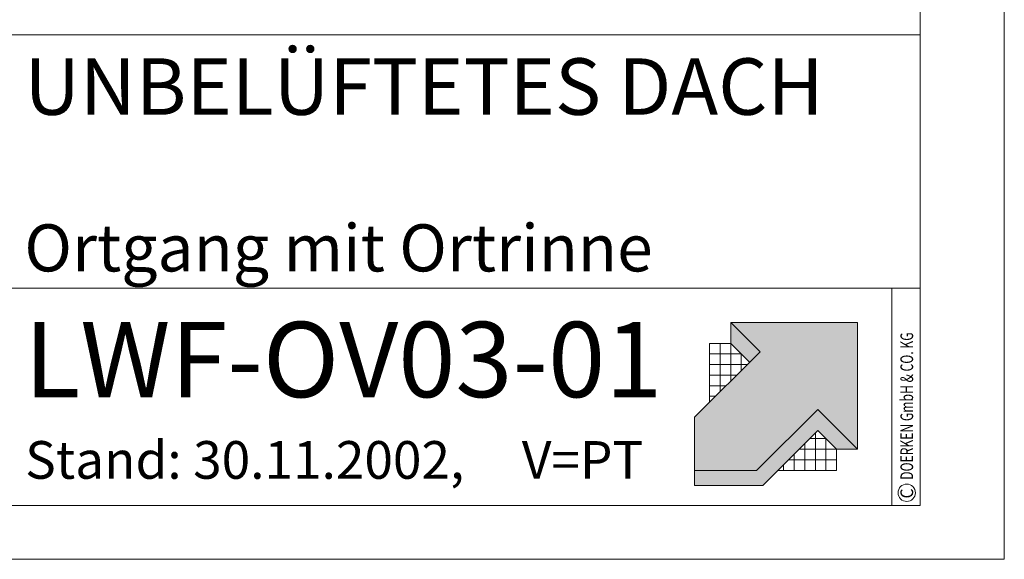
# Model space of a CAD drawing. Units: millimetres. Extents: x 0 to 2228, y 0 to 1575.
# Drawn here: x 1705 to 2228, y 0 to 287 of the extents above; entities that cross this region are included whole.
import ezdxf

# ---------------------------------------------------------------- set-up
doc = ezdxf.new("R2010")
doc.units = ezdxf.units.MM
doc.header["$LTSCALE"] = 15
doc.header["$MEASUREMENT"] = 0
for name, color, linetype, lineweight in [('Z-LOGO', 7, 'CONTINUOUS', 9), ('Z-TXT', 7, 'CONTINUOUS', 18), ('ZBLATT', 7, 'CONTINUOUS', 18), ('ZMF-Rahmen', 6, 'CONTINUOUS', 9)]:
    doc.layers.add(name, color=color, linetype=linetype, lineweight=lineweight)
doc.styles.add('ArialNarrow', font='Arialn.ttf')
doc.styles.get("Standard").update_dxf_attribs({"font": 'ROMANS8.shx', "width": 0.7})

# ---------------------------------------------------------------- blocks, each defined once
blk = doc.blocks.new('DOEPFCOL')
at = {"layer": 'Z-LOGO'}
for color, points in [(40, [(81.79, 50.44), (108.19, 24.04), (108.19, 108.19), (24.04, 108.19), (43.49, 88.74), (0, 45.25), (0, 9.84), (41.18, 9.84)]), (230, [(36.53, 81.79), (43.49, 88.74), (24.04, 108.19), (24.04, 94.28)]), (230, [(81.79, 36.53), (94.28, 24.04), (108.19, 24.04), (81.79, 50.44), (41.18, 9.84), (0, 9.84), (0, 0), (45.25, 0)])]:
    blk.add_hatch(color=color, dxfattribs=at).paths.add_polyline_path(points)
for p, q in [((9.99, 94.28), (24.04, 94.28)), ((9.99, 55.25), (9.99, 94.28)), ((17.02, 62.27), (17.02, 94.28)), ((24.04, 69.3), (24.04, 94.28)), ((31.07, 87.25), (9.99, 87.25)), ((31.07, 76.32), (31.07, 87.25)), ((34.98, 80.23), (9.99, 80.23)), ((27.95, 73.21), (9.99, 73.21)), ((20.93, 66.18), (9.99, 66.18)), ((13.91, 59.16), (9.99, 59.16)), ((80.23, 34.98), (80.23, 9.99)), ((73.21, 27.95), (73.21, 9.99)), ((76.32, 31.07), (87.25, 31.07)), ((87.25, 31.07), (87.25, 9.99)), ((66.18, 20.93), (66.18, 9.99)), ((69.3, 24.04), (94.28, 24.04)), ((94.28, 9.99), (94.28, 24.04)), ((94.28, 24.04), (94.28, 9.99)), ((59.16, 13.91), (59.16, 9.99)), ((62.27, 17.02), (94.28, 17.02)), ((55.25, 9.99), (94.28, 9.99))]:
    blk.add_line(p, q, dxfattribs=at)
at = {"layer": 'Z-LOGO', "color": 40}
blk.add_lwpolyline([(24.04, 108.19), (108.19, 108.19), (108.19, 24.04), (81.79, 50.44), (41.18, 9.84), (0, 9.84), (0, 45.25), (43.49, 88.74)], close=True, dxfattribs=at)
at = {"layer": 'Z-LOGO', "color": 230}
for points in [[(24.04, 108.19), (24.04, 94.28), (36.53, 81.79)], [(0, 9.84), (0, 0), (45.25, 0), (81.79, 36.53), (94.28, 24.04), (108.19, 24.04)]]:
    blk.add_lwpolyline(points, dxfattribs=at)

msp = doc.modelspace()

# ---------------------------------------------------------------- linework, layer by layer
at = {"layer": 'ZBLATT'}
msp.add_circle((2175.73, 35.33), 4.62, dxfattribs=at)
at = {"layer": 'ZMF-Rahmen'}
for p, q in [((1682.93, 278.54), (2182.93, 278.54)), ((1682.93, 143.93), (2182.93, 143.93)), ((2167.72, 28.54), (2167.72, 143.93))]:
    msp.add_line(p, q, dxfattribs=at)
for points in [[(0, 0), (2227.5, 0), (2227.5, 1575), (0, 1575)], [(105, 28.54), (2182.93, 28.54), (2182.93, 1538.87), (105, 1538.87)], [(1682.93, 28.54), (2182.93, 28.54), (2182.93, 528.54), (1682.93, 528.54)]]:
    msp.add_lwpolyline(points, close=True, dxfattribs=at)

# ---------------------------------------------------------------- block references
at = {"layer": 'ZBLATT', "xscale": 0.7999999999997272, "yscale": 0.8000000000000043, "zscale": 0.8}
msp.add_blockref('DOEPFCOL', (2063.05, 39.26), dxfattribs=at)

# ---------------------------------------------------------------- texts
at = {"layer": 'Z-TXT', "style": 'ArialNarrow'}
for s, height, p in [('UNBELÜFTETES DACH', 30, (1707.4, 236.05)), ('Ortgang mit Ortrinne', 25, (1707.4, 152.89)), ('LWF-OV03-01', 40, (1707.4, 86.1)), ('Stand: 30.11.2002,     V=PT', 20, (1707.81, 42.78))]:
    msp.add_text(s, height=height, dxfattribs=at).set_placement(p)
at = {"layer": 'ZBLATT'}
for s, width, p in [('DOERKEN GmbH & CO. KG', 0.7, (2179.11, 42.23)), ('C', 0.9, (2179.11, 32.34))]:
    msp.add_text(s, height=6.75, rotation=90, dxfattribs=dict(at, width=width)).set_placement(p)

doc.saveas('drawing.dxf')
